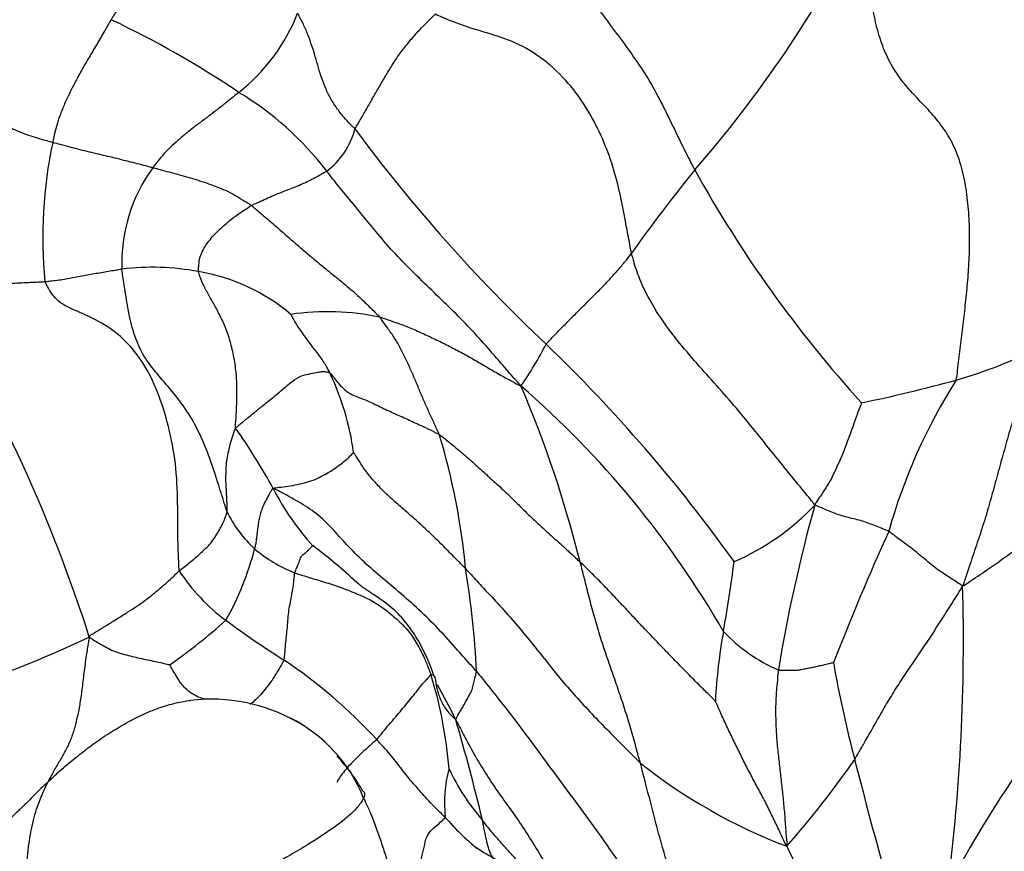
# Model space of a CAD drawing. Units: millimetres. Extents: x 0 to 1478, y 0 to 1758.
# Drawn here: x 373 to 383, y 460 to 468 of the extents above; entities that cross this region are included whole.
import ezdxf
from ezdxf import colors
from ezdxf.entities.mleader import LeaderData, LeaderLine
from ezdxf.math import Vec2, Vec3

# ---------------------------------------------------------------- set-up
doc = ezdxf.new("R2010")
doc.units = ezdxf.units.MM
doc.layers.add('DV5_Défaut', color=7, linetype='Continuous')
doc.layers.add('Défaut', color=7, linetype='Continuous')

# ---------------------------------------------------------------- blocks, each defined once
blk = doc.blocks.new('_DOT')
at = {"color": 0}
blk.add_line((0, 0), (-1, 0), dxfattribs=at)
at = {"color": 0, "const_width": 0.333}
blk.add_lwpolyline([(-0.1665, 0, 1), (0.1665, 0, 1)], format="xyb", close=True, dxfattribs=at)
blk = doc.blocks.new('SE4')
at = {"layer": 'DV5_Défaut', "color": 7, "linetype": 'Continuous'}
for centre, radius, start, end in [((371.1673, 474.2604), 11.4345, 318.93326, 332.76115), ((374.4326, 468.8625), 1.767, 308.17649, 338.46919), ((370.5149, 460.0729), 8.9367, 55.90304, 64.71541), ((374.0298, 464.9724), 2.9137, 37.29009, 59.13151), ((375.9174, 467.3119), 0.7177, 306.85402, 345.43345), ((388.8961, 476.239), 15.292, 216.55379, 226.64997), ((377.9448, 466.1227), 4.2513, 168.018, 185.6382), ((375.9522, 465.8756), 1.5205, 144.03623, 182.02899), ((390.6808, 457.881), 14.0457, 140.85071, 144.8378), ((390.0852, 472.4703), 11.7799, 209.05922, 222.11285), ((374.7135, 463.4651), 2.3733, 79.42234, 96.79499), ((374.8555, 464.0332), 1.7892, 49.71558, 80.55244), ((360.5258, 458.0608), 14.2715, 17.61962, 31.55313), ((376.3551, 463.0294), 2.3933, 78.20371, 98.23356), ((375.3953, 466.659), 3.3753, 325.11765, 332.85576), ((368.3161, 454.6221), 14.555, 35.55828, 46.1531), ((380.8598, 469.4649), 4.8789, 286.34256, 296.18867), ((374.0799, 463.759), 2.5433, 7.86443, 25.46401), ((378.2144, 479.5933), 15.3456, 281.7775, 285.17981), ((386.7804, 461.906), 5.3814, 147.68028, 164.22363), ((372.2429, 457.9155), 9.0266, 30.03816, 49.00636), ((368.0818, 460.4262), 10.962, 14.02258, 23.10956), ((370.8949, 461.0657), 5.6432, 28.63556, 35.37678), ((371.3214, 462.4321), 6.3519, 5.31108, 16.86556), ((377.9933, 464.8542), 2.4038, 206.808, 222.34257), ((379.2345, 465.2061), 2.3118, 293.51697, 316.49917), ((394.8067, 459.7338), 14.427, 164.39493, 170.66734), ((376.4243, 464.0324), 1.1167, 205.44143, 227.79559), ((408.2963, 451.4064), 29.2525, 155.86123, 158.46778), ((372.9321, 463.9197), 2.8336, 330.79437, 345.39459), ((376.5688, 464.2693), 1.3901, 229.94437, 248.04144), ((373.66, 459.7715), 4.305, 46.40774, 53.56816), ((369.7676, 461.7002), 7.9883, 2.57765, 9.51041), ((365.6085, 464.9781), 14.671, 350.01421, 352.59123), ((376.4535, 463.9611), 1.768, 212.91728, 233.64917), ((363.8168, 462.3469), 18.4836, 352.83327, 1.5854), ((391.5181, 455.1116), 10.5806, 133.73617, 152.23199), ((371.2507, 467.227), 6.2655, 305.42491, 311.5382), ((380.7809, 469.8149), 9.0477, 233.55023, 237.71992), ((369.8085, 471.4513), 10.0464, 288.5511, 295.46258), ((385.1769, 461.5075), 5.2029, 169.7418, 176.97622), ((381.1811, 463.488), 1.5408, 223.16018, 246.65625), ((373.2321, 458.1238), 4.8699, 42.63298, 56.09118), ((391.6965, 463.9908), 10.7709, 189.87946, 194.81613), ((373.3743, 460.815), 4.1307, 4.62131, 17.12099), ((373.66, 459.7715), 4.305, 25.23805, 30.16192), ((375.2661, 460.1682), 1.6317, 60.50325, 96.73303), ((375.3631, 460.3453), 1.4316, 21.71759, 63.22474), ((375.7365, 460.9505), 0.7194, 55.56735, 62.00111), ((359.146, 456.2098), 19.1829, 13.43776, 16.34101), ((375.3743, 460.2215), 1.4945, 28.73833, 44.30996), ((382.4955, 465.2706), 5.186, 231.68237, 249.14432), ((373.8523, 466.3886), 9.0427, 318.73334, 325.26644), ((415.4972, 469.8349), 35.2775, 194.10722, 196.93774), ((378.6037, 460.8339), 1.1556, 164.23739, 186.95065), ((379.4114, 462.0549), 2.1233, 205.28961, 220.78993), ((379.3434, 462.3333), 2.4995, 220.98581, 230.53482), ((379.8912, 463.753), 3.9703, 237.315, 243.73196), ((391.2519, 465.5291), 11.7675, 205.70872, 213.10687)]:
    blk.add_arc(centre, radius, start, end, dxfattribs=at)
for points, knots in [([(375.0767, 469.3477), (375.0759, 469.3408), (375.0636, 469.315), (375.0382, 469.2616), (374.9997, 469.1712), (374.937, 469.065), (374.8684, 468.9569), (374.7938, 468.8482), (374.7143, 468.7376), (374.6359, 468.6236), (374.5559, 468.5092), (374.4782, 468.3929), (374.4109, 468.2833), (374.3622, 468.2035), (374.3378, 468.1636), (374.3319, 468.1535)], [0, 0, 0, 0, 0.022727, 0.090909, 0.181818, 0.272727, 0.363636, 0.454545, 0.545455, 0.636364, 0.727273, 0.818182, 0.909091, 0.977273, 1, 1, 1, 1]), ([(378.3647, 469.048), (378.3767, 469.0317), (378.4199, 468.9624), (378.5066, 468.8238), (378.6288, 468.6345), (378.7644, 468.4287), (378.9076, 468.2277), (379.0541, 468.029), (379.2009, 467.8303), (379.34, 467.6272), (379.4605, 467.412), (379.568, 467.19), (379.6664, 466.9867), (379.7411, 466.8401), (379.7785, 466.7668), (379.7883, 466.7486)], [0, 0, 0, 0, 0.022727, 0.090909, 0.181818, 0.272727, 0.363636, 0.454545, 0.545455, 0.636364, 0.727273, 0.818182, 0.909091, 0.977273, 1, 1, 1, 1]), ([(376.6121, 467.1314), (376.6041, 467.1405), (376.5734, 467.1708), (376.514, 467.2318), (376.446, 467.3182), (376.3848, 467.4132), (376.3382, 467.5091), (376.3009, 467.6046), (376.2704, 467.7037), (376.2418, 467.8066), (376.2104, 467.9087), (376.1739, 468.0105), (376.135, 468.1037), (376.0993, 468.1712), (376.0808, 468.2048), (376.0763, 468.2139)], [0, 0, 0, 0, 0.022727, 0.090909, 0.181818, 0.272727, 0.363636, 0.454545, 0.545455, 0.636364, 0.727273, 0.818182, 0.909091, 0.977273, 1, 1, 1, 1]), ([(376.6121, 467.1314), (376.6161, 467.1393), (376.6372, 467.1749), (376.679, 467.246), (376.7335, 467.3418), (376.7914, 467.4439), (376.8504, 467.5456), (376.9117, 467.6504), (376.9772, 467.7566), (377.0442, 467.8554), (377.1166, 467.945), (377.1925, 468.0345), (377.269, 468.1129), (377.3261, 468.169), (377.3547, 468.1972), (377.362, 468.204)], [0, 0, 0, 0, 0.022727, 0.090909, 0.181818, 0.272727, 0.363636, 0.454545, 0.545455, 0.636364, 0.727273, 0.818182, 0.909091, 0.977273, 1, 1, 1, 1]), ([(379.198, 465.9698), (379.1935, 465.9899), (379.1782, 466.071), (379.1479, 466.2331), (379.1054, 466.457), (379.0479, 466.7121), (378.9583, 466.9741), (378.834, 467.2407), (378.6661, 467.5013), (378.4436, 467.7364), (378.1836, 467.9147), (377.9097, 468.0142), (377.6579, 468.0823), (377.4751, 468.1545), (377.3838, 468.1941), (377.362, 468.204)], [0, 0, 0, 0, 0.022727, 0.090909, 0.181818, 0.272727, 0.363636, 0.454545, 0.545455, 0.636364, 0.727273, 0.818182, 0.909091, 0.977273, 1, 1, 1, 1]), ([(374.3319, 468.1535), (374.3261, 468.1437), (374.3034, 468.1043), (374.2579, 468.0256), (374.1949, 467.9175), (374.1261, 467.8008), (374.0591, 467.6872), (373.9992, 467.5771), (373.945, 467.4708), (373.8965, 467.3673), (373.8563, 467.2687), (373.8248, 467.1762), (373.8054, 467.0962), (373.7933, 467.0402), (373.7874, 467.0123), (373.7861, 467.0053)], [0, 0, 0, 0, 0.022727, 0.090909, 0.181818, 0.272727, 0.363636, 0.454545, 0.545455, 0.636364, 0.727273, 0.818182, 0.909091, 0.977273, 1, 1, 1, 1]), ([(375.5248, 467.4734), (375.5182, 467.4678), (375.4916, 467.4459), (375.4384, 467.4022), (375.364, 467.343), (375.2816, 467.2792), (375.1987, 467.2164), (375.1147, 467.1552), (375.0346, 467.0915), (374.9576, 467.0264), (374.8851, 466.96), (374.8203, 466.8944), (374.7728, 466.8356), (374.7407, 466.7942), (374.7252, 466.7737), (374.7216, 466.7685)], [0, 0, 0, 0, 0.022727, 0.090909, 0.181818, 0.272727, 0.363636, 0.454545, 0.545455, 0.636364, 0.727273, 0.818182, 0.909091, 0.977273, 1, 1, 1, 1]), ([(373.7861, 467.0053), (373.7793, 467.0072), (373.752, 467.0147), (373.6977, 467.03), (373.6237, 467.0519), (373.5442, 467.0764), (373.4696, 467.1062), (373.3956, 467.139), (373.3267, 467.1747), (373.2595, 467.2103), (373.1996, 467.256), (373.1426, 467.3068), (373.098, 467.3543), (373.066, 467.3889), (373.0501, 467.4061), (373.0464, 467.411)], [0, 0, 0, 0, 0.022727, 0.090909, 0.181818, 0.272727, 0.363636, 0.454545, 0.545455, 0.636364, 0.727273, 0.818182, 0.909091, 0.977273, 1, 1, 1, 1]), ([(374.7216, 466.7685), (374.7147, 466.7704), (374.6873, 466.7777), (374.6325, 466.7923), (374.5562, 466.812), (374.4727, 466.833), (374.3883, 466.8541), (374.3027, 466.8748), (374.2168, 466.8954), (374.1304, 466.9153), (374.044, 466.9368), (373.9575, 466.9591), (373.8785, 466.9798), (373.8217, 466.9955), (373.7933, 467.0033), (373.7861, 467.0053)], [0, 0, 0, 0, 0.022727, 0.090909, 0.181818, 0.272727, 0.363636, 0.454545, 0.545455, 0.636364, 0.727273, 0.818182, 0.909091, 0.977273, 1, 1, 1, 1]), ([(375.6429, 466.4164), (375.6366, 466.4211), (375.6107, 466.4365), (375.5592, 466.4674), (375.4891, 466.5111), (375.4115, 466.554), (375.3292, 466.5848), (375.2476, 466.6175), (375.1618, 466.6458), (375.0745, 466.6699), (374.9876, 466.6951), (374.9004, 466.7202), (374.8186, 466.7425), (374.759, 466.7586), (374.729, 466.7666), (374.7216, 466.7685)], [0, 0, 0, 0, 0.022727, 0.090909, 0.181818, 0.272727, 0.363636, 0.454545, 0.545455, 0.636364, 0.727273, 0.818182, 0.909091, 0.977273, 1, 1, 1, 1]), ([(375.6429, 466.4164), (375.6481, 466.4194), (375.6713, 466.4297), (375.7177, 466.4504), (375.7809, 466.4789), (375.8497, 466.5106), (375.9227, 466.5394), (375.9904, 466.5648), (376.0546, 466.5913), (376.12, 466.6174), (376.1807, 466.6462), (376.2374, 466.6767), (376.2884, 466.7044), (376.3253, 466.7246), (376.3436, 466.7347), (376.3479, 466.7377)], [0, 0, 0, 0, 0.022727, 0.090909, 0.181818, 0.272727, 0.363636, 0.454545, 0.545455, 0.636364, 0.727273, 0.818182, 0.909091, 0.977273, 1, 1, 1, 1]), ([(378.1642, 464.7287), (378.1473, 464.7478), (378.0921, 464.8097), (377.9824, 464.9338), (377.8369, 465.1061), (377.6697, 465.2902), (377.4901, 465.4684), (377.3067, 465.6452), (377.1221, 465.825), (376.9443, 466.0082), (376.7871, 466.1973), (376.6347, 466.3835), (376.496, 466.5485), (376.4034, 466.6659), (376.3585, 466.7245), (376.3479, 466.7377)], [0, 0, 0, 0, 0.022727, 0.090909, 0.181818, 0.272727, 0.363636, 0.454545, 0.545455, 0.636364, 0.727273, 0.818182, 0.909091, 0.977273, 1, 1, 1, 1]), ([(375.1492, 465.7981), (375.1481, 465.8039), (375.1495, 465.8246), (375.1526, 465.8669), (375.1588, 465.9294), (375.1866, 465.9894), (375.2185, 466.0457), (375.2553, 466.0967), (375.3008, 466.1466), (375.3504, 466.1975), (375.4121, 466.2517), (375.4786, 466.307), (375.5527, 466.3568), (375.6078, 466.3937), (375.6354, 466.4122), (375.6429, 466.4164)], [0, 0, 0, 0, 0.022727, 0.090909, 0.181818, 0.272727, 0.363636, 0.454545, 0.545455, 0.636364, 0.727273, 0.818182, 0.909091, 0.977273, 1, 1, 1, 1]), ([(375.6429, 466.4164), (375.6515, 466.41), (375.6851, 466.381), (375.7526, 466.323), (375.8477, 466.2441), (375.9525, 466.1516), (376.0595, 466.0579), (376.1689, 465.9643), (376.2808, 465.8707), (376.3958, 465.7776), (376.5114, 465.6838), (376.6256, 465.5868), (376.7269, 465.489), (376.7997, 465.4176), (376.8358, 465.3819), (376.8443, 465.3722)], [0, 0, 0, 0, 0.022727, 0.090909, 0.181818, 0.272727, 0.363636, 0.454545, 0.545455, 0.636364, 0.727273, 0.818182, 0.909091, 0.977273, 1, 1, 1, 1]), ([(378.3989, 465.1191), (378.4037, 465.1251), (378.4277, 465.1512), (378.4764, 465.2034), (378.547, 465.2749), (378.6238, 465.353), (378.7019, 465.43), (378.7789, 465.5078), (378.8551, 465.5847), (378.9323, 465.6604), (379.0041, 465.7385), (379.0735, 465.8149), (379.1336, 465.8851), (379.1738, 465.9372), (379.1933, 465.9634), (379.198, 465.9698)], [0, 0, 0, 0, 0.022727, 0.090909, 0.181818, 0.272727, 0.363636, 0.454545, 0.545455, 0.636364, 0.727273, 0.818182, 0.909091, 0.977273, 1, 1, 1, 1]), ([(380.9114, 463.6147), (380.8986, 463.6332), (380.8412, 463.7039), (380.7262, 463.8452), (380.5672, 464.0393), (380.3969, 464.2531), (380.2241, 464.4671), (380.0413, 464.6784), (379.8534, 464.8879), (379.6692, 465.0991), (379.5004, 465.3154), (379.3617, 465.536), (379.2657, 465.7377), (379.2216, 465.8808), (379.2021, 465.9519), (379.198, 465.9698)], [0, 0, 0, 0, 0.022727, 0.090909, 0.181818, 0.272727, 0.363636, 0.454545, 0.545455, 0.636364, 0.727273, 0.818182, 0.909091, 0.977273, 1, 1, 1, 1]), ([(373.7141, 465.705), (373.7196, 465.7055), (373.741, 465.708), (373.7837, 465.7128), (373.8423, 465.7195), (373.9087, 465.7303), (373.9756, 465.7421), (374.0418, 465.754), (374.1086, 465.7666), (374.1751, 465.7789), (374.2405, 465.7904), (374.3054, 465.8017), (374.3643, 465.8115), (374.4064, 465.818), (374.4274, 465.8211), (374.4327, 465.8218)], [0, 0, 0, 0, 0.022727, 0.090909, 0.181818, 0.272727, 0.363636, 0.454545, 0.545455, 0.636364, 0.727273, 0.818182, 0.909091, 0.977273, 1, 1, 1, 1]), ([(375.4159, 463.5527), (375.4109, 463.5674), (375.3846, 463.652), (375.3319, 463.8211), (375.2573, 464.0539), (375.1626, 464.2874), (375.0416, 464.5023), (374.9022, 464.6847), (374.7582, 464.8437), (374.6328, 465.0069), (374.5485, 465.1944), (374.4962, 465.4065), (374.466, 465.6003), (374.4448, 465.7378), (374.4342, 465.8062), (374.4327, 465.8218)], [0, 0, 0, 0, 0.022727, 0.090909, 0.181818, 0.272727, 0.363636, 0.454545, 0.545455, 0.636364, 0.727273, 0.818182, 0.909091, 0.977273, 1, 1, 1, 1]), ([(375.4962, 464.3328), (375.4947, 464.3436), (375.4978, 464.398), (375.5045, 464.5071), (375.5104, 464.6624), (375.5064, 464.8344), (375.4828, 464.9955), (375.4473, 465.1474), (375.3997, 465.2837), (375.3451, 465.4002), (375.2881, 465.5049), (375.2309, 465.6025), (375.1861, 465.6879), (375.162, 465.7554), (375.1506, 465.79), (375.1492, 465.7981)], [0, 0, 0, 0, 0.022727, 0.090909, 0.181818, 0.272727, 0.363636, 0.454545, 0.545455, 0.636364, 0.727273, 0.818182, 0.909091, 0.977273, 1, 1, 1, 1]), ([(372.6873, 465.5289), (372.6989, 465.5338), (372.7342, 465.5503), (372.8052, 465.5821), (372.9068, 465.6161), (373.0149, 465.6437), (373.1122, 465.6629), (373.2114, 465.6703), (373.3044, 465.6831), (373.3902, 465.689), (373.477, 465.6918), (373.5581, 465.6979), (373.6284, 465.6993), (373.6811, 465.7026), (373.7076, 465.7044), (373.7141, 465.705)], [0, 0, 0, 0, 0.022727, 0.090909, 0.181818, 0.272727, 0.363636, 0.454545, 0.545455, 0.636364, 0.727273, 0.818182, 0.909091, 0.977273, 1, 1, 1, 1]), ([(374.9693, 463.0003), (374.9666, 463.0215), (374.961, 463.1442), (374.9539, 463.39), (374.9574, 463.7297), (374.9294, 464.0917), (374.8501, 464.4366), (374.743, 464.7519), (374.5939, 465.0169), (374.399, 465.221), (374.1953, 465.3499), (373.9842, 465.4384), (373.8265, 465.5142), (373.753, 465.6266), (373.7202, 465.6896), (373.7141, 465.705)], [0, 0, 0, 0, 0.022727, 0.090909, 0.181818, 0.272727, 0.363636, 0.454545, 0.545455, 0.636364, 0.727273, 0.818182, 0.909091, 0.977273, 1, 1, 1, 1]), ([(376.3762, 464.8524), (376.3737, 464.8575), (376.3652, 464.8744), (376.3474, 464.9076), (376.321, 464.9523), (376.2901, 464.9988), (376.2548, 465.0436), (376.2192, 465.0912), (376.1832, 465.1381), (376.1488, 465.1858), (376.1122, 465.2364), (376.0757, 465.2897), (376.0448, 465.3401), (376.0235, 465.3778), (376.0133, 465.3965), (376.0123, 465.3981)], [0, 0, 0, 0, 0.022727, 0.090909, 0.181818, 0.272727, 0.363636, 0.454545, 0.545455, 0.636364, 0.727273, 0.818182, 0.909091, 0.977273, 1, 1, 1, 1]), ([(376.8443, 465.3722), (376.8545, 465.3695), (376.8955, 465.3559), (376.9772, 465.3288), (377.0886, 465.2884), (377.211, 465.2358), (377.3322, 465.1804), (377.4531, 465.1215), (377.5723, 465.0602), (377.6897, 464.9964), (377.8039, 464.9295), (377.919, 464.8616), (378.0282, 464.7995), (378.1102, 464.7548), (378.1515, 464.7326), (378.1642, 464.7287)], [0, 0, 0, 0, 0.022727, 0.090909, 0.181818, 0.272727, 0.363636, 0.454545, 0.545455, 0.636364, 0.727273, 0.818182, 0.909091, 0.977273, 1, 1, 1, 1]), ([(377.4001, 464.275), (377.397, 464.2834), (377.3812, 464.3172), (377.3497, 464.3847), (377.307, 464.4779), (377.2614, 464.5801), (377.2174, 464.6829), (377.175, 464.7865), (377.1301, 464.8895), (377.0817, 464.9914), (377.034, 465.0935), (376.9749, 465.189), (376.9155, 465.2734), (376.8721, 465.3347), (376.8503, 465.3653), (376.8443, 465.3722)], [0, 0, 0, 0, 0.022727, 0.090909, 0.181818, 0.272727, 0.363636, 0.454545, 0.545455, 0.636364, 0.727273, 0.818182, 0.909091, 0.977273, 1, 1, 1, 1]), ([(383.013, 465.0869), (383.0064, 465.0703), (382.979, 465.0047), (382.9242, 464.8735), (382.8534, 464.6913), (382.7862, 464.4893), (382.726, 464.2857), (382.6688, 464.0814), (382.6124, 463.8765), (382.5565, 463.671), (382.4979, 463.4664), (382.4301, 463.2656), (382.3695, 463.082), (382.3253, 462.9485), (382.3031, 462.8817), (382.2934, 462.8583)], [0, 0, 0, 0, 0.022727, 0.090909, 0.181818, 0.272727, 0.363636, 0.454545, 0.545455, 0.636364, 0.727273, 0.818182, 0.909091, 0.977273, 1, 1, 1, 1]), ([(375.4962, 464.3328), (375.5028, 464.3415), (375.5373, 464.3703), (375.6077, 464.4287), (375.7112, 464.5133), (375.8252, 464.6053), (375.9356, 464.6936), (376.027, 464.7772), (376.1137, 464.8281), (376.1993, 464.8447), (376.2689, 464.8596), (376.3166, 464.8639), (376.347, 464.8614), (376.365, 464.8574), (376.3733, 464.8551), (376.3762, 464.8524)], [0, 0, 0, 0, 0.022727, 0.090909, 0.181818, 0.272727, 0.363636, 0.454545, 0.545455, 0.636364, 0.727273, 0.818182, 0.909091, 0.977273, 1, 1, 1, 1]), ([(376.3762, 464.8524), (376.379, 464.8498), (376.3935, 464.8313), (376.4227, 464.7943), (376.4648, 464.7441), (376.5161, 464.6906), (376.581, 464.6455), (376.6608, 464.6181), (376.7682, 464.5741), (376.8954, 464.5097), (377.0233, 464.453), (377.1509, 464.3953), (377.2663, 464.3416), (377.3488, 464.3016), (377.3899, 464.2816), (377.4001, 464.275)], [0, 0, 0, 0, 0.022727, 0.090909, 0.181818, 0.272727, 0.363636, 0.454545, 0.545455, 0.636364, 0.727273, 0.818182, 0.909091, 0.977273, 1, 1, 1, 1]), ([(382.2934, 462.8583), (382.3157, 462.87), (382.3894, 462.9188), (382.5374, 463.0206), (382.7415, 463.1623), (382.9609, 463.3259), (383.1783, 463.4925), (383.3909, 463.6593), (383.602, 463.8251), (383.8217, 463.9899), (384.0532, 464.153), (384.2919, 464.3052), (384.5126, 464.4343), (384.6719, 464.5267), (384.7516, 464.5722), (384.7779, 464.5847)], [0, 0, 0, 0, 0.022727, 0.090909, 0.181818, 0.272727, 0.363636, 0.454545, 0.545455, 0.636364, 0.727273, 0.818182, 0.909091, 0.977273, 1, 1, 1, 1]), ([(381.3467, 464.5708), (381.346, 464.5674), (381.3345, 464.537), (381.3115, 464.4763), (381.2815, 464.3921), (381.2495, 464.3001), (381.2144, 464.2096), (381.1823, 464.1183), (381.1456, 464.0297), (381.104, 463.9438), (381.0646, 463.8568), (381.0154, 463.7765), (380.9668, 463.7054), (380.9326, 463.6531), (380.9155, 463.627), (380.9114, 463.6147)], [0, 0, 0, 0, 0.022727, 0.090909, 0.181818, 0.272727, 0.363636, 0.454545, 0.545455, 0.636364, 0.727273, 0.818182, 0.909091, 0.977273, 1, 1, 1, 1]), ([(375.4159, 463.5527), (375.4165, 463.5574), (375.4166, 463.5791), (375.4164, 463.6224), (375.4138, 463.6808), (375.4104, 463.7441), (375.407, 463.8074), (375.4054, 463.8716), (375.4072, 463.9386), (375.411, 464.0078), (375.4221, 464.0815), (375.4405, 464.1604), (375.4613, 464.2364), (375.4813, 464.2964), (375.4916, 464.3268), (375.4962, 464.3328)], [0, 0, 0, 0, 0.022727, 0.090909, 0.181818, 0.272727, 0.363636, 0.454545, 0.545455, 0.636364, 0.727273, 0.818182, 0.909091, 0.977273, 1, 1, 1, 1]), ([(377.4001, 464.275), (377.4105, 464.2684), (377.4518, 464.236), (377.5339, 464.1709), (377.6424, 464.0789), (377.7564, 463.9765), (377.8688, 463.8731), (377.9823, 463.7725), (378.0981, 463.6616), (378.2163, 463.5412), (378.3399, 463.4258), (378.4662, 463.3115), (378.5821, 463.2069), (378.6654, 463.1303), (378.7069, 463.092), (378.7171, 463.0823)], [0, 0, 0, 0, 0.022727, 0.090909, 0.181818, 0.272727, 0.363636, 0.454545, 0.545455, 0.636364, 0.727273, 0.818182, 0.909091, 0.977273, 1, 1, 1, 1]), ([(375.8479, 463.7701), (375.8559, 463.7749), (375.8862, 463.7788), (375.9472, 463.7868), (376.0313, 463.7972), (376.1188, 463.8177), (376.2022, 463.8383), (376.2769, 463.8699), (376.3468, 463.9101), (376.4112, 463.9492), (376.4702, 463.9905), (376.523, 464.0308), (376.5619, 464.0674), (376.586, 464.0933), (376.5977, 464.1062), (376.5993, 464.107)], [0, 0, 0, 0, 0.022727, 0.090909, 0.181818, 0.272727, 0.363636, 0.454545, 0.545455, 0.636364, 0.727273, 0.818182, 0.909091, 0.977273, 1, 1, 1, 1]), ([(377.6461, 463.0201), (377.6369, 463.0298), (377.6004, 463.0667), (377.5274, 463.1404), (377.4288, 463.2408), (377.3215, 463.3453), (377.2136, 463.4463), (377.1049, 463.5423), (376.9972, 463.6347), (376.8958, 463.7257), (376.8067, 463.8187), (376.7265, 463.9124), (376.6642, 464.0028), (376.623, 464.0696), (376.6026, 464.103), (376.5993, 464.107)], [0, 0, 0, 0, 0.022727, 0.090909, 0.181818, 0.272727, 0.363636, 0.454545, 0.545455, 0.636364, 0.727273, 0.818182, 0.909091, 0.977273, 1, 1, 1, 1]), ([(375.8479, 463.7701), (375.8405, 463.7692), (375.8279, 463.7474), (375.8032, 463.7052), (375.7732, 463.6492), (375.7471, 463.5914), (375.7277, 463.5364), (375.716, 463.4873), (375.7072, 463.4397), (375.7009, 463.3937), (375.6958, 463.3488), (375.6912, 463.3035), (375.6848, 463.2596), (375.6785, 463.2264), (375.675, 463.2095), (375.6742, 463.2052)], [0, 0, 0, 0, 0.022727, 0.090909, 0.181818, 0.272727, 0.363636, 0.454545, 0.545455, 0.636364, 0.727273, 0.818182, 0.909091, 0.977273, 1, 1, 1, 1]), ([(377.7478, 462.0595), (377.7332, 462.0768), (377.6745, 462.1431), (377.557, 462.2757), (377.3946, 462.4574), (377.2112, 462.637), (377.0197, 462.8054), (376.8281, 462.9652), (376.6505, 463.1223), (376.4976, 463.2837), (376.3638, 463.4377), (376.216, 463.5664), (376.055, 463.6628), (375.9282, 463.7303), (375.8641, 463.7639), (375.8479, 463.7701)], [0, 0, 0, 0, 0.022727, 0.090909, 0.181818, 0.272727, 0.363636, 0.454545, 0.545455, 0.636364, 0.727273, 0.818182, 0.909091, 0.977273, 1, 1, 1, 1]), ([(381.6017, 463.3691), (381.5968, 463.3719), (381.5762, 463.3801), (381.5348, 463.3965), (381.4783, 463.4189), (381.4169, 463.4443), (381.3546, 463.4661), (381.2907, 463.4816), (381.2268, 463.4979), (381.1627, 463.5133), (381.1001, 463.5357), (381.0384, 463.5621), (380.9816, 463.5853), (380.9402, 463.6023), (380.92, 463.6122), (380.9114, 463.6147)], [0, 0, 0, 0, 0.022727, 0.090909, 0.181818, 0.272727, 0.363636, 0.454545, 0.545455, 0.636364, 0.727273, 0.818182, 0.909091, 0.977273, 1, 1, 1, 1]), ([(374.9693, 463.0003), (374.9746, 463.0049), (374.9963, 463.0213), (375.0389, 463.0539), (375.0924, 463.0976), (375.1451, 463.1438), (375.1948, 463.1895), (375.2427, 463.2329), (375.2851, 463.2838), (375.3212, 463.342), (375.3538, 463.3974), (375.3816, 463.4519), (375.4004, 463.4996), (375.4107, 463.5321), (375.4153, 463.548), (375.4159, 463.5527)], [0, 0, 0, 0, 0.022727, 0.090909, 0.181818, 0.272727, 0.363636, 0.454545, 0.545455, 0.636364, 0.727273, 0.818182, 0.909091, 0.977273, 1, 1, 1, 1]), ([(382.2934, 462.8583), (382.2867, 462.8624), (382.2646, 462.8768), (382.2203, 462.9054), (382.1599, 462.9448), (382.0936, 462.987), (382.0295, 463.0323), (381.9691, 463.0833), (381.9086, 463.1335), (381.8486, 463.1842), (381.7869, 463.2317), (381.7246, 463.2774), (381.6681, 463.3198), (381.6274, 463.3506), (381.6071, 463.366), (381.6017, 463.3691)], [0, 0, 0, 0, 0.022727, 0.090909, 0.181818, 0.272727, 0.363636, 0.454545, 0.545455, 0.636364, 0.727273, 0.818182, 0.909091, 0.977273, 1, 1, 1, 1]), ([(376.0489, 462.98), (376.0499, 462.9842), (376.0562, 462.9996), (376.0682, 463.0291), (376.0814, 463.0612), (376.0921, 463.0879), (376.1009, 463.1098), (376.1072, 463.1303), (376.1193, 463.1466), (376.1365, 463.158), (376.1528, 463.171), (376.1719, 463.1899), (376.1895, 463.207), (376.2068, 463.2252), (376.2157, 463.2347), (376.2166, 463.2351)], [0, 0, 0, 0, 0.022727, 0.090909, 0.181818, 0.272727, 0.363636, 0.454545, 0.545455, 0.636364, 0.727273, 0.818182, 0.909091, 0.977273, 1, 1, 1, 1]), ([(377.6461, 463.0201), (377.6584, 463.007), (377.7078, 462.9524), (377.8074, 462.8435), (377.9484, 462.6949), (378.099, 462.5268), (378.2434, 462.3524), (378.3838, 462.1761), (378.5245, 461.9992), (378.6727, 461.8281), (378.8265, 461.6608), (378.9819, 461.5013), (379.1218, 461.363), (379.2195, 461.2629), (379.268, 461.213), (379.2801, 461.2017)], [0, 0, 0, 0, 0.022727, 0.090909, 0.181818, 0.272727, 0.363636, 0.454545, 0.545455, 0.636364, 0.727273, 0.818182, 0.909091, 0.977273, 1, 1, 1, 1]), ([(379.9813, 461.7819), (379.9753, 461.7885), (379.9357, 461.8273), (379.8568, 461.9048), (379.75, 462.012), (379.6354, 462.1294), (379.5218, 462.247), (379.4085, 462.3645), (379.295, 462.4836), (379.1822, 462.6046), (379.0693, 462.7252), (378.9551, 462.8454), (378.8482, 462.9549), (378.7678, 463.0335), (378.7274, 463.0726), (378.7171, 463.0823)], [0, 0, 0, 0, 0.022727, 0.090909, 0.181818, 0.272727, 0.363636, 0.454545, 0.545455, 0.636364, 0.727273, 0.818182, 0.909091, 0.977273, 1, 1, 1, 1]), ([(379.2801, 461.2017), (379.2763, 461.2159), (379.2608, 461.273), (379.2296, 461.387), (379.1856, 461.5435), (379.133, 461.7131), (379.0767, 461.8813), (379.0183, 462.0491), (378.9598, 462.2171), (378.9037, 462.3866), (378.8524, 462.5585), (378.8066, 462.7328), (378.7668, 462.8934), (378.7364, 463.0097), (378.7211, 463.0679), (378.7171, 463.0823)], [0, 0, 0, 0, 0.022727, 0.090909, 0.181818, 0.272727, 0.363636, 0.454545, 0.545455, 0.636364, 0.727273, 0.818182, 0.909091, 0.977273, 1, 1, 1, 1]), ([(374.1277, 462.3807), (374.1339, 462.3952), (374.1649, 462.4141), (374.2271, 462.4518), (374.3117, 462.5035), (374.4027, 462.5596), (374.4903, 462.6157), (374.575, 462.6694), (374.6534, 462.7247), (374.7238, 462.7815), (374.7919, 462.8369), (374.8555, 462.8925), (374.9106, 462.9427), (374.947, 462.9785), (374.9647, 462.9964), (374.9693, 463.0003)], [0, 0, 0, 0, 0.022727, 0.090909, 0.181818, 0.272727, 0.363636, 0.454545, 0.545455, 0.636364, 0.727273, 0.818182, 0.909091, 0.977273, 1, 1, 1, 1]), ([(375.9489, 462.1655), (375.9511, 462.1714), (375.9536, 462.1987), (375.9587, 462.2534), (375.9661, 462.329), (375.9745, 462.4122), (375.982, 462.4942), (375.987, 462.575), (375.9973, 462.6518), (376.0126, 462.7242), (376.0254, 462.796), (376.0364, 462.8639), (376.0436, 462.9204), (376.0467, 462.9577), (376.048, 462.9758), (376.0489, 462.98)], [0, 0, 0, 0, 0.022727, 0.090909, 0.181818, 0.272727, 0.363636, 0.454545, 0.545455, 0.636364, 0.727273, 0.818182, 0.909091, 0.977273, 1, 1, 1, 1]), ([(376.0489, 462.98), (376.0584, 462.9768), (376.1081, 462.9612), (376.2075, 462.9303), (376.345, 462.8899), (376.4932, 462.8409), (376.6374, 462.7836), (376.7785, 462.7185), (376.9053, 462.6331), (377.0207, 462.5342), (377.1249, 462.4276), (377.2028, 462.3027), (377.2635, 462.1802), (377.3, 462.0882), (377.3178, 462.0421), (377.3219, 462.031)], [0, 0, 0, 0, 0.022727, 0.090909, 0.181818, 0.272727, 0.363636, 0.454545, 0.545455, 0.636364, 0.727273, 0.818182, 0.909091, 0.977273, 1, 1, 1, 1]), ([(377.3597, 462.0006), (377.3103, 462.1295), (377.2456, 462.2917), (377.111, 462.4923), (376.9753, 462.6479), (376.8276, 462.7518), (376.7189, 462.8219), (376.6731, 462.8553), (376.6514, 462.8727), (376.6413, 462.8814), (376.6353, 462.8868), (376.6312, 462.8905), (376.6289, 462.8927)], [0, 0, 0, 0, 0.266926, 0.392304, 0.516265, 0.755901, 0.875541, 0.937231, 0.968692, 0.984577, 0.992396, 1, 1, 1, 1]), ([(381.2837, 461.2365), (381.2907, 461.2478), (381.3176, 461.2945), (381.3718, 461.388), (381.4471, 461.5179), (381.5284, 461.6635), (381.6144, 461.8099), (381.7064, 461.9568), (381.8037, 462.1039), (381.905, 462.2503), (382.0044, 462.3994), (382.1016, 462.5501), (382.1893, 462.6884), (382.2517, 462.789), (382.2829, 462.8393), (382.2934, 462.8583)], [0, 0, 0, 0, 0.022727, 0.090909, 0.181818, 0.272727, 0.363636, 0.454545, 0.545455, 0.636364, 0.727273, 0.818182, 0.909091, 0.977273, 1, 1, 1, 1]), ([(374.1277, 462.3807), (374.125, 462.3624), (374.1152, 462.306), (374.0973, 462.1937), (374.0767, 462.0433), (374.0594, 461.8878), (374.0393, 461.7461), (374.0138, 461.6238), (373.9852, 461.5058), (373.9476, 461.4032), (373.9014, 461.3082), (373.8486, 461.2191), (373.7979, 461.1331), (373.763, 461.0671), (373.746, 461.0335), (373.7416, 461.0245)], [0, 0, 0, 0, 0.022727, 0.090909, 0.181818, 0.272727, 0.363636, 0.454545, 0.545455, 0.636364, 0.727273, 0.818182, 0.909091, 0.977273, 1, 1, 1, 1]), ([(374.1277, 462.3807), (374.1366, 462.374), (374.1565, 462.3603), (374.1979, 462.3356), (374.2566, 462.3028), (374.3199, 462.2652), (374.3865, 462.2358), (374.458, 462.218), (374.5289, 462.1997), (374.6, 462.1822), (374.6716, 462.1669), (374.7437, 462.1533), (374.8091, 462.139), (374.8562, 462.1273), (374.8799, 462.1219), (374.8824, 462.1213)], [0, 0, 0, 0, 0.022727, 0.090909, 0.181818, 0.272727, 0.363636, 0.454545, 0.545455, 0.636364, 0.727273, 0.818182, 0.909091, 0.977273, 1, 1, 1, 1]), ([(375.2071, 461.801), (375.2037, 461.8018), (375.183, 461.8073), (375.1462, 461.8182), (375.1025, 461.8412), (375.0592, 461.8701), (375.0182, 461.9092), (374.981, 461.9519), (374.9472, 462.0069), (374.9161, 462.0586), (374.8941, 462.0985), (374.8835, 462.1187), (374.8824, 462.1213)], [0, 0, 0, 0, 0.023473, 0.145539, 0.267605, 0.389671, 0.511736, 0.633802, 0.755868, 0.877934, 0.969484, 1, 1, 1, 1]), ([(375.9489, 462.1655), (375.9454, 462.1562), (375.9253, 462.1228), (375.886, 462.0568), (375.8367, 461.9756), (375.782, 461.9046), (375.7312, 461.8431), (375.6821, 461.7918), (375.6498, 461.7643), (375.6345, 461.7534), (375.6331, 461.7524)], [0, 0, 0, 0, 0.040981, 0.163924, 0.327849, 0.491773, 0.655697, 0.819622, 0.983546, 1, 1, 1, 1]), ([(380.5706, 462.0733), (380.5745, 462.0724), (380.5905, 462.0721), (380.6224, 462.0716), (380.666, 462.0711), (380.7141, 462.0695), (380.7612, 462.0721), (380.8078, 462.0822), (380.8548, 462.0913), (380.9013, 462.1002), (380.9476, 462.1105), (380.9942, 462.1216), (381.0371, 462.1315), (381.0683, 462.1388), (381.0839, 462.1426), (381.0853, 462.1427)], [0, 0, 0, 0, 0.022727, 0.090909, 0.181818, 0.272727, 0.363636, 0.454545, 0.545455, 0.636364, 0.727273, 0.818182, 0.909091, 0.977273, 1, 1, 1, 1]), ([(376.8149, 461.4222), (376.8215, 461.4286), (376.8406, 461.452), (376.8788, 461.4988), (376.9316, 461.5636), (376.9912, 461.6334), (377.0481, 461.6989), (377.0994, 461.7647), (377.1502, 461.8252), (377.1963, 461.8792), (377.2352, 461.9343), (377.2715, 461.9727), (377.2981, 462.0001), (377.3132, 462.0203), (377.3202, 462.0301), (377.3219, 462.031)], [0, 0, 0, 0, 0.022727, 0.090909, 0.181818, 0.272727, 0.363636, 0.454545, 0.545455, 0.636364, 0.727273, 0.818182, 0.909091, 0.977273, 1, 1, 1, 1]), ([(377.3219, 462.031), (377.324, 462.0321), (377.3319, 462.0303), (377.3452, 462.0258), (377.3541, 462.0177), (377.3637, 461.9897), (377.3677, 461.9556), (377.3741, 461.9136), (377.3851, 461.867), (377.4012, 461.818), (377.4255, 461.764), (377.4573, 461.7123), (377.4958, 461.6624), (377.5301, 461.6295), (377.5481, 461.6134), (377.5541, 461.607)], [0, 0, 0, 0, 0.022727, 0.090909, 0.181818, 0.272727, 0.363636, 0.454545, 0.545455, 0.636364, 0.727273, 0.818182, 0.909091, 0.977273, 1, 1, 1, 1]), ([(377.5541, 461.607), (377.5553, 461.6101), (377.5595, 461.6193), (377.568, 461.6383), (377.5829, 461.6663), (377.6033, 461.6985), (377.6243, 461.7337), (377.6457, 461.7739), (377.6687, 461.8145), (377.6933, 461.8544), (377.711, 461.9032), (377.7238, 461.9564), (377.7359, 462.0036), (377.7438, 462.0376), (377.7475, 462.0546), (377.7478, 462.0595)], [0, 0, 0, 0, 0.022727, 0.090909, 0.181818, 0.272727, 0.363636, 0.454545, 0.545455, 0.636364, 0.727273, 0.818182, 0.909091, 0.977273, 1, 1, 1, 1]), ([(377.7478, 462.0595), (377.7654, 462.0384), (377.8355, 461.9513), (377.9754, 461.7768), (378.164, 461.5327), (378.3656, 461.2586), (378.5676, 460.9839), (378.7718, 460.7094), (378.9705, 460.4328), (379.1591, 460.1537), (379.3569, 459.8821), (379.5855, 459.6392), (379.796, 459.4197), (379.9262, 459.2451), (379.9887, 459.1565), (380.006, 459.1321)], [0, 0, 0, 0, 0.022727, 0.090909, 0.181818, 0.272727, 0.363636, 0.454545, 0.545455, 0.636364, 0.727273, 0.818182, 0.909091, 0.977273, 1, 1, 1, 1]), ([(380.5706, 462.0733), (380.5689, 462.0608), (380.5639, 462.0103), (380.5542, 461.9093), (380.5438, 461.7711), (380.5443, 461.6204), (380.5504, 461.4708), (380.5635, 461.3218), (380.581, 461.1731), (380.5981, 461.0242), (380.6145, 460.8746), (380.6282, 460.7242), (380.6385, 460.586), (380.6463, 460.4856), (380.6501, 460.4354), (380.6492, 460.4244)], [0, 0, 0, 0, 0.022727, 0.090909, 0.181818, 0.272727, 0.363636, 0.454545, 0.545455, 0.636364, 0.727273, 0.818182, 0.909091, 0.977273, 1, 1, 1, 1]), ([(373.7416, 461.0245), (373.7517, 461.0341), (373.7937, 461.0743), (373.8789, 461.1535), (374.0039, 461.2571), (374.1485, 461.3691), (374.2994, 461.473), (374.4565, 461.5692), (374.6159, 461.6535), (374.7798, 461.7207), (374.9326, 461.7656), (375.0307, 461.7833), (375.0741, 461.7885)], [0, 0, 0, 0, 0.0281836, 0.1127344, 0.2254689, 0.3382033, 0.4509378, 0.5636722, 0.6764067, 0.7891411, 0.9018756, 1, 1, 1, 1]), ([(380.6492, 460.4244), (380.6405, 460.4348), (380.6216, 460.4763), (380.5836, 460.5591), (380.5306, 460.6728), (380.4698, 460.7959), (380.4067, 460.9182), (380.3406, 461.0392), (380.2762, 461.1617), (380.215, 461.286), (380.153, 461.41), (380.094, 461.5351), (380.0408, 461.6501), (380.003, 461.7341), (379.9843, 461.7761), (379.9813, 461.7819)], [0, 0, 0, 0, 0.022727, 0.090909, 0.181818, 0.272727, 0.363636, 0.454545, 0.545455, 0.636364, 0.727273, 0.818182, 0.909091, 0.977273, 1, 1, 1, 1]), ([(377.5541, 461.607), (377.5639, 461.5906), (377.5955, 461.5289), (377.6593, 461.4058), (377.7515, 461.2392), (377.8601, 461.0621), (377.9767, 460.8904), (378.1003, 460.7228), (378.2156, 460.5536), (378.3201, 460.3818), (378.4266, 460.2105), (378.5366, 460.0422), (378.6423, 459.8917), (378.7202, 459.7831), (378.7591, 459.729), (378.7682, 459.7156)], [0, 0, 0, 0, 0.022727, 0.090909, 0.181818, 0.272727, 0.363636, 0.454545, 0.545455, 0.636364, 0.727273, 0.818182, 0.909091, 0.977273, 1, 1, 1, 1]), ([(376.8149, 461.4222), (376.8044, 461.412), (376.7553, 461.3688), (376.6595, 461.2832), (376.5466, 461.1708), (376.474, 461.0787), (376.4484, 461.0343), (376.4425, 461.022)], [0, 0, 0, 0, 0.072472, 0.289887, 0.579774, 0.869661, 1, 1, 1, 1]), ([(377.4566, 460.694), (377.4511, 460.6995), (377.4297, 460.7197), (377.3871, 460.7603), (377.3306, 460.8172), (377.2732, 460.8804), (377.2176, 460.9442), (377.1603, 461.0066), (377.105, 461.0734), (377.05, 461.1443), (376.9964, 461.2146), (376.9397, 461.2845), (376.8839, 461.3477), (376.8416, 461.3935), (376.8203, 461.4163), (376.8149, 461.4222)], [0, 0, 0, 0, 0.022727, 0.090909, 0.181818, 0.272727, 0.363636, 0.454545, 0.545455, 0.636364, 0.727273, 0.818182, 0.909091, 0.977273, 1, 1, 1, 1]), ([(380.006, 459.1321), (380.0018, 459.1513), (379.9795, 459.2144), (379.9338, 459.3389), (379.8586, 459.5035), (379.7708, 459.6796), (379.6882, 459.8548), (379.6127, 460.0343), (379.5457, 460.2205), (379.487, 460.4121), (379.4342, 460.6074), (379.3833, 460.8047), (379.3363, 460.9863), (379.3017, 461.1188), (379.2845, 461.1851), (379.2801, 461.2017)], [0, 0, 0, 0, 0.022727, 0.090909, 0.181818, 0.272727, 0.363636, 0.454545, 0.545455, 0.636364, 0.727273, 0.818182, 0.909091, 0.977273, 1, 1, 1, 1]), ([(373.7416, 461.0245), (373.7346, 461.0179), (373.7076, 460.9931), (373.6542, 460.9435), (373.5831, 460.8722), (373.5089, 460.797), (373.4387, 460.7312), (373.3689, 460.6632), (373.2954, 460.6026), (373.2187, 460.5493), (373.1347, 460.4994), (373.0442, 460.455), (372.9555, 460.4191), (372.8844, 460.3972), (372.8488, 460.3875), (372.8364, 460.3865)], [0, 0, 0, 0, 0.022727, 0.090909, 0.181818, 0.272727, 0.363636, 0.454545, 0.545455, 0.636364, 0.727273, 0.818182, 0.909091, 0.977273, 1, 1, 1, 1]), ([(373.573, 458.3357), (373.5745, 458.3669), (373.587, 458.454), (373.6084, 458.6282), (373.6219, 458.8664), (373.6154, 459.1271), (373.5882, 459.3906), (373.5561, 459.6546), (373.5361, 459.9168), (373.5371, 460.1748), (373.5572, 460.4178), (373.5959, 460.6437), (373.6534, 460.8311), (373.7067, 460.9516), (373.7347, 461.0105), (373.7416, 461.0245)], [0, 0, 0, 0, 0.022727, 0.090909, 0.181818, 0.272727, 0.363636, 0.454545, 0.545455, 0.636364, 0.727273, 0.818182, 0.909091, 0.977273, 1, 1, 1, 1]), ([(376.6847, 460.9401), (376.6849, 460.94), (376.6953, 460.9339), (376.7056, 460.9194), (376.7, 460.8935), (376.6954, 460.8796), (376.693, 460.875)], [0, 0, 0, 0, 0.00706, 0.50353, 0.875883, 1, 1, 1, 1]), ([(376.693, 460.875), (376.6893, 460.8676), (376.6691, 460.8331), (376.6154, 460.7589), (376.4599, 460.6261), (376.1974, 460.4515), (375.8226, 460.2358), (375.4145, 459.9841), (375.0173, 459.7284), (374.6556, 459.4658), (374.3328, 459.2112), (374.0706, 458.9366), (373.8646, 458.6636), (373.6896, 458.4657), (373.5996, 458.365), (373.573, 458.3357)], [0, 0, 0, 0, 0.022727, 0.090909, 0.181818, 0.272727, 0.363636, 0.454545, 0.545455, 0.636364, 0.727273, 0.818182, 0.909091, 0.977273, 1, 1, 1, 1]), ([(376.693, 460.875), (376.6983, 460.8636), (376.7194, 460.8188), (376.7606, 460.7287), (376.8078, 460.601), (376.8568, 460.4665), (376.8993, 460.3316), (376.9406, 460.2004), (376.9786, 460.0715), (377.0132, 459.9438), (377.0489, 459.8199), (377.0844, 459.6958), (377.1234, 459.5845), (377.1539, 459.5037), (377.1692, 459.4632), (377.1726, 459.4535)], [0, 0, 0, 0, 0.022727, 0.090909, 0.181818, 0.272727, 0.363636, 0.454545, 0.545455, 0.636364, 0.727273, 0.818182, 0.909091, 0.977273, 1, 1, 1, 1]), ([(377.1726, 459.4535), (377.1756, 459.4651), (377.1844, 459.5154), (377.1994, 459.615), (377.2037, 459.7452), (377.2061, 459.888), (377.2179, 460.0421), (377.2188, 460.1923), (377.2299, 460.3163), (377.26, 460.4175), (377.2781, 460.5162), (377.3313, 460.5831), (377.3941, 460.6333), (377.4344, 460.6708), (377.4542, 460.6891), (377.4566, 460.694)], [0, 0, 0, 0, 0.022727, 0.090909, 0.181818, 0.272727, 0.363636, 0.454545, 0.545455, 0.636364, 0.727273, 0.818182, 0.909091, 0.977273, 1, 1, 1, 1]), ([(378.6184, 459.7394), (378.6129, 459.7478), (378.5894, 459.7771), (378.5423, 459.8355), (378.4753, 459.9138), (378.4011, 459.9984), (378.3245, 460.0809), (378.2479, 460.1633), (378.1709, 460.2455), (378.0939, 460.3279), (378.0186, 460.4119), (377.9443, 460.4957), (377.8771, 460.5727), (377.8319, 460.6314), (377.8094, 460.6608), (377.8038, 460.6677)], [0, 0, 0, 0, 0.022727, 0.090909, 0.181818, 0.272727, 0.363636, 0.454545, 0.545455, 0.636364, 0.727273, 0.818182, 0.909091, 0.977273, 1, 1, 1, 1]), ([(377.927, 460.2846), (377.9251, 460.2867), (377.9153, 460.2979), (377.8987, 460.3194), (377.8809, 460.3539), (377.8647, 460.3903), (377.8537, 460.4322), (377.8439, 460.4742), (377.8342, 460.5211), (377.8227, 460.5692), (377.8144, 460.6143), (377.8081, 460.647), (377.8049, 460.6633), (377.8038, 460.6677)], [0, 0, 0, 0, 0.0256714, 0.1339301, 0.2421889, 0.3504476, 0.4587063, 0.5669651, 0.6752238, 0.7834825, 0.8917413, 0.9729353, 1, 1, 1, 1])]:
    blk.add_open_spline(points, degree=3, knots=knots, dxfattribs=at)
blk.add_open_spline([(382.2327, 464.7831), (382.2388, 464.8099), (382.2464, 464.8769), (382.258, 464.977), (382.27, 465.0769), (382.2822, 465.1767), (382.2946, 465.2768), (382.3067, 465.3775), (382.3184, 465.4794), (382.3293, 465.583), (382.3392, 465.6884), (382.3477, 465.7957), (382.3543, 465.9045), (382.3583, 466.0147), (382.3592, 466.1261), (382.3566, 466.2383), (382.3503, 466.3507), (382.3399, 466.463), (382.3254, 466.5743), (382.3057, 466.6832), (382.2798, 466.7886), (382.2469, 466.8888), (382.2062, 466.9828), (382.1586, 467.07), (382.1052, 467.1506), (382.0476, 467.2249), (381.9877, 467.2936), (381.9269, 467.3585), (381.8664, 467.4214), (381.8076, 467.4845), (381.7512, 467.5498), (381.6979, 467.6189), (381.6483, 467.6931), (381.603, 467.7734), (381.5628, 467.8606), (381.528, 467.9542), (381.4983, 468.0531), (381.4734, 468.156), (381.4525, 468.2617), (381.4346, 468.3691), (381.4183, 468.4773), (381.4027, 468.5858), (381.3868, 468.6939), (381.3706, 468.8015), (381.354, 468.9089), (381.3429, 468.9804), (381.3338, 469.0268)], degree=3, dxfattribs=at)

msp = doc.modelspace()

# ---------------------------------------------------------------- block references
at = {"layer": 'Défaut'}
msp.add_blockref('SE4', (0, 0), dxfattribs=at)

# ---------------------------------------------------------------- leaders
at = {"layer": 'Défaut', "color": 7, "linetype": 'Continuous'}
ml = msp.add_multileader_mtext('Standard', dxfattribs=at)
ml.set_content('{\\pxsm0.9;\\fSolid Edge ISO|b1||i0||c0|p34;\\W1.;20/08/2025\\P}', color=256)
ml.set_leader_properties()
ml.set_arrow_properties(name='DOT')
ml.build(insert=Vec2(0, 0))
ml.multileader.update_dxf_attribs({"leader_type": 0, "dogleg_length": 0, "arrow_head_size": 12})
ctx = ml.context
ctx.base_point, ctx.char_height, ctx.arrow_head_size = Vec3(1390.4074, 1750.8279), 12, 12
notes = []
notes.append((ctx, [(0, (0, 0, 0), (0, 0), (1, 0), 1, [])]))
ctx.mtext.insert = Vec3(1392.4074, 1756.8279)
for ctx, leaders in notes:
    for number, flags, end, landing, length, lines in leaders:
        leader = LeaderData()
        leader.index, (leader.has_last_leader_line, leader.has_dogleg_vector, leader.attachment_direction) = number, flags
        leader.last_leader_point, leader.dogleg_vector, leader.dogleg_length = Vec3(end), Vec3(landing), length
        for number, points, colour, breaks in lines:
            line = LeaderLine()
            line.index, line.vertices, line.color, line.breaks = number, Vec3.list(points), colors.encode_raw_color(colour), breaks
            leader.lines.append(line)
        ctx.leaders.append(leader)

doc.saveas('drawing.dxf')
